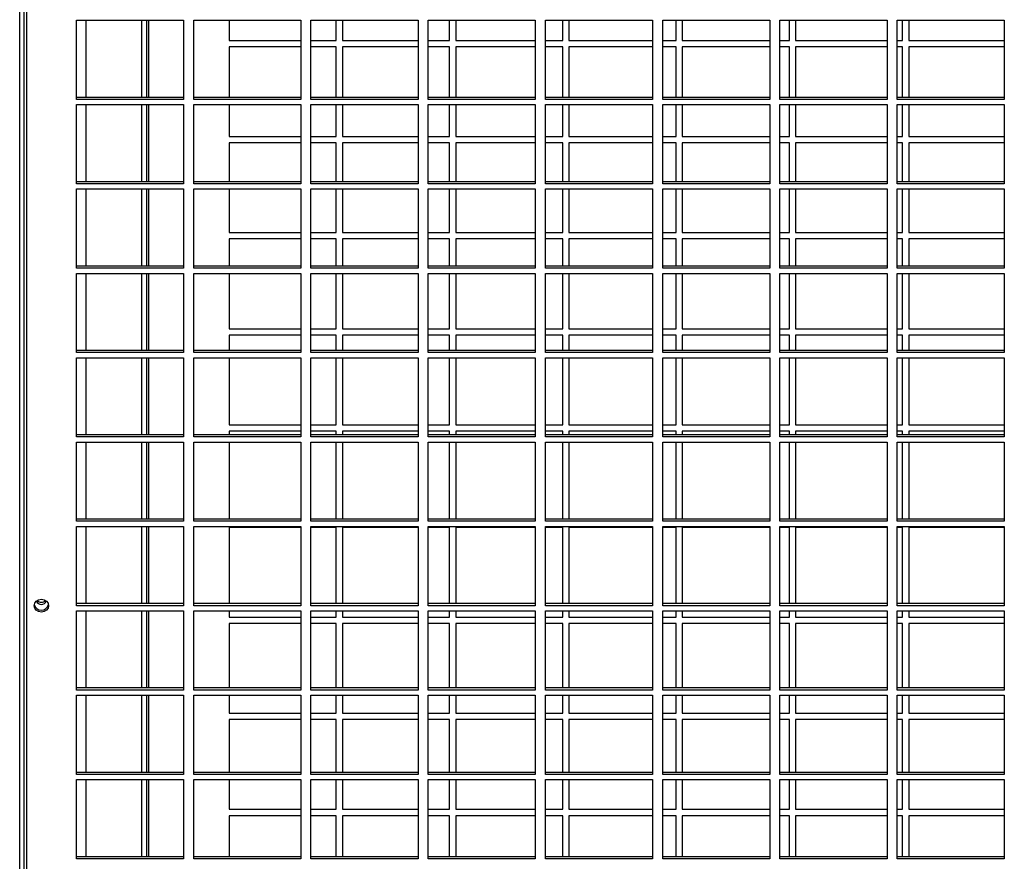
# Model space of a CAD drawing. Units: millimetres. Extents: x 395 to 11784, y 471 to 6487.
# Drawn here: x 1330 to 1670, y 3365 to 3656 of the extents above; entities that cross this region are included whole.
import ezdxf

# ---------------------------------------------------------------- set-up
doc = ezdxf.new("R2010")
doc.units = ezdxf.units.MM

msp = doc.modelspace()

# ---------------------------------------------------------------- linework, layer by layer
at = {"linetype": 'Continuous', "lineweight": 25}
for p, q in [((1329.99, 3215.21), (1329.99, 3672.28)), ((1331.49, 3215.21), (1331.49, 3672.28)), ((1332.33, 3672.29), (1332.33, 3225.33)), ((1349.58, 3655.33), (1386.58, 3655.33)), ((1349.58, 3627.96), (1349.58, 3655.33)), ((1352.83, 3655.33), (1352.83, 3628.67)), ((1372.03, 3655.33), (1372.03, 3628.67)), ((1373.83, 3655.33), (1373.83, 3628.67)), ((1374.63, 3628.67), (1374.63, 3655.33)), ((1386.58, 3655.33), (1386.58, 3627.96)), ((1390.08, 3655.33), (1427.08, 3655.33)), ((1390.08, 3627.96), (1390.08, 3655.33)), ((1402.33, 3655.33), (1402.33, 3648.39)), ((1427.08, 3655.33), (1427.08, 3627.96)), ((1430.58, 3655.33), (1467.58, 3655.33)), ((1430.58, 3627.96), (1430.58, 3655.33)), ((1439.33, 3648.39), (1439.33, 3655.33)), ((1441.45, 3655.33), (1441.45, 3648.39)), ((1467.58, 3655.33), (1467.58, 3627.96)), ((1471.08, 3655.33), (1508.08, 3655.33)), ((1471.08, 3627.96), (1471.08, 3655.33)), ((1478.45, 3648.39), (1478.45, 3655.33)), ((1480.58, 3655.33), (1480.58, 3648.39)), ((1508.08, 3655.33), (1508.08, 3627.96)), ((1511.58, 3655.33), (1548.58, 3655.33)), ((1511.58, 3627.96), (1511.58, 3655.33)), ((1517.58, 3648.39), (1517.58, 3655.33)), ((1519.7, 3655.33), (1519.7, 3648.39)), ((1548.58, 3655.33), (1548.58, 3627.96)), ((1552.08, 3655.33), (1589.08, 3655.33)), ((1552.08, 3627.96), (1552.08, 3655.33)), ((1556.7, 3648.39), (1556.7, 3655.33)), ((1558.83, 3655.33), (1558.83, 3648.39)), ((1589.08, 3655.33), (1589.08, 3627.96)), ((1592.58, 3655.33), (1629.58, 3655.33)), ((1592.58, 3627.96), (1592.58, 3655.33)), ((1595.83, 3648.39), (1595.83, 3655.33)), ((1597.95, 3655.33), (1597.95, 3648.39)), ((1629.58, 3655.33), (1629.58, 3627.96)), ((1633.08, 3655.33), (1670.08, 3655.33)), ((1633.08, 3627.96), (1633.08, 3655.33)), ((1634.95, 3648.39), (1634.95, 3655.33)), ((1637.08, 3655.33), (1637.08, 3648.39)), ((1670.08, 3655.33), (1670.08, 3627.96)), ((1402.33, 3648.39), (1427.08, 3648.39)), ((1427.08, 3646.19), (1402.33, 3646.19)), ((1402.33, 3646.19), (1402.33, 3628.67)), ((1430.58, 3648.39), (1439.33, 3648.39)), ((1439.33, 3646.19), (1430.58, 3646.19)), ((1439.33, 3628.67), (1439.33, 3646.19)), ((1441.45, 3648.39), (1467.58, 3648.39)), ((1467.58, 3646.19), (1441.45, 3646.19)), ((1441.45, 3646.19), (1441.45, 3628.67)), ((1471.08, 3648.39), (1478.45, 3648.39)), ((1478.45, 3646.19), (1471.08, 3646.19)), ((1478.45, 3628.67), (1478.45, 3646.19)), ((1480.58, 3648.39), (1508.08, 3648.39)), ((1508.08, 3646.19), (1480.58, 3646.19)), ((1480.58, 3646.19), (1480.58, 3628.67)), ((1511.58, 3648.39), (1517.58, 3648.39)), ((1517.58, 3646.19), (1511.58, 3646.19)), ((1517.58, 3628.67), (1517.58, 3646.19)), ((1519.7, 3648.39), (1548.58, 3648.39)), ((1548.58, 3646.19), (1519.7, 3646.19)), ((1519.7, 3646.19), (1519.7, 3628.67)), ((1552.08, 3648.39), (1556.7, 3648.39)), ((1556.7, 3646.19), (1552.08, 3646.19)), ((1556.7, 3628.67), (1556.7, 3646.19)), ((1558.83, 3648.39), (1589.08, 3648.39)), ((1589.08, 3646.19), (1558.83, 3646.19)), ((1558.83, 3646.19), (1558.83, 3628.67)), ((1592.58, 3648.39), (1595.83, 3648.39)), ((1595.83, 3646.19), (1592.58, 3646.19)), ((1595.83, 3628.67), (1595.83, 3646.19)), ((1597.95, 3648.39), (1629.58, 3648.39)), ((1629.58, 3646.19), (1597.95, 3646.19)), ((1597.95, 3646.19), (1597.95, 3628.67)), ((1633.08, 3648.39), (1634.95, 3648.39)), ((1634.95, 3646.19), (1633.08, 3646.19)), ((1634.95, 3628.67), (1634.95, 3646.19)), ((1637.08, 3648.39), (1670.08, 3648.39)), ((1670.08, 3646.19), (1637.08, 3646.19)), ((1637.08, 3646.19), (1637.08, 3628.67)), ((1386.58, 3628.67), (1349.58, 3628.67)), ((1386.58, 3627.96), (1349.58, 3627.96)), ((1349.58, 3626.2), (1386.58, 3626.2)), ((1349.58, 3598.82), (1349.58, 3626.2)), ((1352.83, 3626.2), (1352.83, 3599.53)), ((1372.03, 3626.2), (1372.03, 3599.53)), ((1373.83, 3626.2), (1373.83, 3599.53)), ((1374.63, 3599.53), (1374.63, 3626.2)), ((1386.58, 3626.2), (1386.58, 3598.82)), ((1427.08, 3628.67), (1390.08, 3628.67)), ((1427.08, 3627.96), (1390.08, 3627.96)), ((1390.08, 3626.2), (1427.08, 3626.2)), ((1390.08, 3598.82), (1390.08, 3626.2)), ((1402.33, 3626.2), (1402.33, 3615.19)), ((1427.08, 3626.2), (1427.08, 3598.82)), ((1467.58, 3628.67), (1430.58, 3628.67)), ((1467.58, 3627.96), (1430.58, 3627.96)), ((1430.58, 3626.2), (1467.58, 3626.2)), ((1430.58, 3598.82), (1430.58, 3626.2)), ((1439.33, 3615.19), (1439.33, 3626.2)), ((1441.45, 3626.2), (1441.45, 3615.19)), ((1467.58, 3626.2), (1467.58, 3598.82)), ((1508.08, 3628.67), (1471.08, 3628.67)), ((1508.08, 3627.96), (1471.08, 3627.96)), ((1471.08, 3626.2), (1508.08, 3626.2)), ((1471.08, 3598.82), (1471.08, 3626.2)), ((1478.45, 3615.19), (1478.45, 3626.2)), ((1480.58, 3626.2), (1480.58, 3615.19)), ((1508.08, 3626.2), (1508.08, 3598.82)), ((1548.58, 3628.67), (1511.58, 3628.67)), ((1548.58, 3627.96), (1511.58, 3627.96)), ((1511.58, 3626.2), (1548.58, 3626.2)), ((1511.58, 3598.82), (1511.58, 3626.2)), ((1517.58, 3615.19), (1517.58, 3626.2)), ((1519.7, 3626.2), (1519.7, 3615.19)), ((1548.58, 3626.2), (1548.58, 3598.82)), ((1589.08, 3628.67), (1552.08, 3628.67)), ((1589.08, 3627.96), (1552.08, 3627.96)), ((1552.08, 3626.2), (1589.08, 3626.2)), ((1552.08, 3598.82), (1552.08, 3626.2)), ((1556.7, 3615.19), (1556.7, 3626.2)), ((1558.83, 3626.2), (1558.83, 3615.19)), ((1589.08, 3626.2), (1589.08, 3598.82)), ((1629.58, 3628.67), (1592.58, 3628.67)), ((1629.58, 3627.96), (1592.58, 3627.96)), ((1592.58, 3626.2), (1629.58, 3626.2)), ((1592.58, 3598.82), (1592.58, 3626.2)), ((1595.83, 3615.19), (1595.83, 3626.2)), ((1597.95, 3626.2), (1597.95, 3615.19)), ((1629.58, 3626.2), (1629.58, 3598.82)), ((1670.08, 3628.67), (1633.08, 3628.67)), ((1670.08, 3627.96), (1633.08, 3627.96)), ((1633.08, 3626.2), (1670.08, 3626.2)), ((1633.08, 3598.82), (1633.08, 3626.2)), ((1634.95, 3615.19), (1634.95, 3626.2)), ((1637.08, 3626.2), (1637.08, 3615.19)), ((1670.08, 3626.2), (1670.08, 3598.82)), ((1402.33, 3615.19), (1427.08, 3615.19)), ((1430.58, 3615.19), (1439.33, 3615.19)), ((1441.45, 3615.19), (1467.58, 3615.19)), ((1471.08, 3615.19), (1478.45, 3615.19)), ((1480.58, 3615.19), (1508.08, 3615.19)), ((1511.58, 3615.19), (1517.58, 3615.19)), ((1519.7, 3615.19), (1548.58, 3615.19)), ((1552.08, 3615.19), (1556.7, 3615.19)), ((1558.83, 3615.19), (1589.08, 3615.19)), ((1592.58, 3615.19), (1595.83, 3615.19)), ((1597.95, 3615.19), (1629.58, 3615.19)), ((1633.08, 3615.19), (1634.95, 3615.19)), ((1637.08, 3615.19), (1670.08, 3615.19)), ((1427.08, 3612.99), (1402.33, 3612.99)), ((1402.33, 3612.99), (1402.33, 3599.53)), ((1439.33, 3612.99), (1430.58, 3612.99)), ((1439.33, 3599.53), (1439.33, 3612.99)), ((1467.58, 3612.99), (1441.45, 3612.99)), ((1441.45, 3612.99), (1441.45, 3599.53)), ((1478.45, 3612.99), (1471.08, 3612.99)), ((1478.45, 3599.53), (1478.45, 3612.99)), ((1508.08, 3612.99), (1480.58, 3612.99)), ((1480.58, 3612.99), (1480.58, 3599.53)), ((1517.58, 3612.99), (1511.58, 3612.99)), ((1517.58, 3599.53), (1517.58, 3612.99)), ((1548.58, 3612.99), (1519.7, 3612.99)), ((1519.7, 3612.99), (1519.7, 3599.53)), ((1556.7, 3612.99), (1552.08, 3612.99)), ((1556.7, 3599.53), (1556.7, 3612.99)), ((1589.08, 3612.99), (1558.83, 3612.99)), ((1558.83, 3612.99), (1558.83, 3599.53)), ((1595.83, 3612.99), (1592.58, 3612.99)), ((1595.83, 3599.53), (1595.83, 3612.99)), ((1629.58, 3612.99), (1597.95, 3612.99)), ((1597.95, 3612.99), (1597.95, 3599.53)), ((1634.95, 3612.99), (1633.08, 3612.99)), ((1634.95, 3599.53), (1634.95, 3612.99)), ((1670.08, 3612.99), (1637.08, 3612.99)), ((1637.08, 3612.99), (1637.08, 3599.53)), ((1386.58, 3599.53), (1349.58, 3599.53)), ((1386.58, 3598.82), (1349.58, 3598.82)), ((1427.08, 3599.53), (1390.08, 3599.53)), ((1427.08, 3598.82), (1390.08, 3598.82)), ((1467.58, 3599.53), (1430.58, 3599.53)), ((1467.58, 3598.82), (1430.58, 3598.82)), ((1508.08, 3599.53), (1471.08, 3599.53)), ((1508.08, 3598.82), (1471.08, 3598.82)), ((1548.58, 3599.53), (1511.58, 3599.53)), ((1548.58, 3598.82), (1511.58, 3598.82)), ((1589.08, 3599.53), (1552.08, 3599.53)), ((1589.08, 3598.82), (1552.08, 3598.82)), ((1629.58, 3599.53), (1592.58, 3599.53)), ((1629.58, 3598.82), (1592.58, 3598.82)), ((1670.08, 3599.53), (1633.08, 3599.53)), ((1670.08, 3598.82), (1633.08, 3598.82)), ((1349.58, 3597.06), (1386.58, 3597.06)), ((1349.58, 3569.69), (1349.58, 3597.06)), ((1352.83, 3597.06), (1352.83, 3570.39)), ((1372.03, 3597.06), (1372.03, 3570.39)), ((1373.83, 3597.06), (1373.83, 3570.39)), ((1374.63, 3570.39), (1374.63, 3597.06)), ((1386.58, 3597.06), (1386.58, 3569.69)), ((1390.08, 3597.06), (1427.08, 3597.06)), ((1390.08, 3569.69), (1390.08, 3597.06)), ((1402.33, 3597.06), (1402.33, 3581.99)), ((1427.08, 3597.06), (1427.08, 3569.69)), ((1430.58, 3597.06), (1467.58, 3597.06)), ((1430.58, 3569.69), (1430.58, 3597.06)), ((1439.33, 3581.99), (1439.33, 3597.06)), ((1441.45, 3597.06), (1441.45, 3581.99)), ((1467.58, 3597.06), (1467.58, 3569.69)), ((1471.08, 3597.06), (1508.08, 3597.06)), ((1471.08, 3569.69), (1471.08, 3597.06)), ((1478.45, 3581.99), (1478.45, 3597.06)), ((1480.58, 3597.06), (1480.58, 3581.99)), ((1508.08, 3597.06), (1508.08, 3569.69)), ((1511.58, 3597.06), (1548.58, 3597.06)), ((1511.58, 3569.69), (1511.58, 3597.06)), ((1517.58, 3581.99), (1517.58, 3597.06)), ((1519.7, 3597.06), (1519.7, 3581.99)), ((1548.58, 3597.06), (1548.58, 3569.69)), ((1552.08, 3597.06), (1589.08, 3597.06)), ((1552.08, 3569.69), (1552.08, 3597.06)), ((1556.7, 3581.99), (1556.7, 3597.06)), ((1558.83, 3597.06), (1558.83, 3581.99)), ((1589.08, 3597.06), (1589.08, 3569.69)), ((1592.58, 3597.06), (1629.58, 3597.06)), ((1592.58, 3569.69), (1592.58, 3597.06)), ((1595.83, 3581.99), (1595.83, 3597.06)), ((1597.95, 3597.06), (1597.95, 3581.99)), ((1629.58, 3597.06), (1629.58, 3569.69)), ((1633.08, 3597.06), (1670.08, 3597.06)), ((1633.08, 3569.69), (1633.08, 3597.06)), ((1634.95, 3581.99), (1634.95, 3597.06)), ((1637.08, 3597.06), (1637.08, 3581.99)), ((1670.08, 3597.06), (1670.08, 3569.69)), ((1402.33, 3581.99), (1427.08, 3581.99)), ((1430.58, 3581.99), (1439.33, 3581.99)), ((1441.45, 3581.99), (1467.58, 3581.99)), ((1471.08, 3581.99), (1478.45, 3581.99)), ((1480.58, 3581.99), (1508.08, 3581.99)), ((1511.58, 3581.99), (1517.58, 3581.99)), ((1519.7, 3581.99), (1548.58, 3581.99)), ((1552.08, 3581.99), (1556.7, 3581.99)), ((1558.83, 3581.99), (1589.08, 3581.99)), ((1592.58, 3581.99), (1595.83, 3581.99)), ((1597.95, 3581.99), (1629.58, 3581.99)), ((1633.08, 3581.99), (1634.95, 3581.99)), ((1637.08, 3581.99), (1670.08, 3581.99)), ((1427.08, 3579.79), (1402.33, 3579.79)), ((1402.33, 3579.79), (1402.33, 3570.39)), ((1439.33, 3579.79), (1430.58, 3579.79)), ((1439.33, 3570.39), (1439.33, 3579.79)), ((1467.58, 3579.79), (1441.45, 3579.79)), ((1441.45, 3579.79), (1441.45, 3570.39)), ((1478.45, 3579.79), (1471.08, 3579.79)), ((1478.45, 3570.39), (1478.45, 3579.79)), ((1508.08, 3579.79), (1480.58, 3579.79)), ((1480.58, 3579.79), (1480.58, 3570.39)), ((1517.58, 3579.79), (1511.58, 3579.79)), ((1517.58, 3570.39), (1517.58, 3579.79)), ((1548.58, 3579.79), (1519.7, 3579.79)), ((1519.7, 3579.79), (1519.7, 3570.39)), ((1556.7, 3579.79), (1552.08, 3579.79)), ((1556.7, 3570.39), (1556.7, 3579.79)), ((1589.08, 3579.79), (1558.83, 3579.79)), ((1558.83, 3579.79), (1558.83, 3570.39)), ((1595.83, 3579.79), (1592.58, 3579.79)), ((1595.83, 3570.39), (1595.83, 3579.79)), ((1629.58, 3579.79), (1597.95, 3579.79)), ((1597.95, 3579.79), (1597.95, 3570.39)), ((1634.95, 3579.79), (1633.08, 3579.79)), ((1634.95, 3570.39), (1634.95, 3579.79)), ((1670.08, 3579.79), (1637.08, 3579.79)), ((1637.08, 3579.79), (1637.08, 3570.39)), ((1386.58, 3570.39), (1349.58, 3570.39)), ((1386.58, 3569.69), (1349.58, 3569.69)), ((1349.58, 3567.92), (1386.58, 3567.92)), ((1349.58, 3540.55), (1349.58, 3567.92)), ((1352.83, 3567.92), (1352.83, 3541.25)), ((1372.03, 3567.92), (1372.03, 3541.25)), ((1373.83, 3567.92), (1373.83, 3541.25)), ((1374.63, 3541.25), (1374.63, 3567.92)), ((1386.58, 3567.92), (1386.58, 3540.55)), ((1427.08, 3570.39), (1390.08, 3570.39)), ((1427.08, 3569.69), (1390.08, 3569.69)), ((1390.08, 3567.92), (1427.08, 3567.92)), ((1390.08, 3540.55), (1390.08, 3567.92)), ((1402.33, 3567.92), (1402.33, 3548.79)), ((1427.08, 3567.92), (1427.08, 3540.55)), ((1467.58, 3570.39), (1430.58, 3570.39)), ((1467.58, 3569.69), (1430.58, 3569.69)), ((1430.58, 3567.92), (1467.58, 3567.92)), ((1430.58, 3540.55), (1430.58, 3567.92)), ((1439.33, 3548.79), (1439.33, 3567.92)), ((1441.45, 3567.92), (1441.45, 3548.79)), ((1467.58, 3567.92), (1467.58, 3540.55)), ((1508.08, 3570.39), (1471.08, 3570.39)), ((1508.08, 3569.69), (1471.08, 3569.69)), ((1471.08, 3567.92), (1508.08, 3567.92)), ((1471.08, 3540.55), (1471.08, 3567.92)), ((1478.45, 3548.79), (1478.45, 3567.92)), ((1480.58, 3567.92), (1480.58, 3548.79)), ((1508.08, 3567.92), (1508.08, 3540.55)), ((1548.58, 3570.39), (1511.58, 3570.39)), ((1548.58, 3569.69), (1511.58, 3569.69)), ((1511.58, 3567.92), (1548.58, 3567.92)), ((1511.58, 3540.55), (1511.58, 3567.92)), ((1517.58, 3548.79), (1517.58, 3567.92)), ((1519.7, 3567.92), (1519.7, 3548.79)), ((1548.58, 3567.92), (1548.58, 3540.55)), ((1589.08, 3570.39), (1552.08, 3570.39)), ((1589.08, 3569.69), (1552.08, 3569.69)), ((1552.08, 3567.92), (1589.08, 3567.92)), ((1552.08, 3540.55), (1552.08, 3567.92)), ((1556.7, 3548.79), (1556.7, 3567.92)), ((1558.83, 3567.92), (1558.83, 3548.79)), ((1589.08, 3567.92), (1589.08, 3540.55)), ((1629.58, 3570.39), (1592.58, 3570.39)), ((1629.58, 3569.69), (1592.58, 3569.69)), ((1592.58, 3567.92), (1629.58, 3567.92)), ((1592.58, 3540.55), (1592.58, 3567.92)), ((1595.83, 3548.79), (1595.83, 3567.92)), ((1597.95, 3567.92), (1597.95, 3548.79)), ((1629.58, 3567.92), (1629.58, 3540.55)), ((1670.08, 3570.39), (1633.08, 3570.39)), ((1670.08, 3569.69), (1633.08, 3569.69)), ((1633.08, 3567.92), (1670.08, 3567.92)), ((1633.08, 3540.55), (1633.08, 3567.92)), ((1634.95, 3548.79), (1634.95, 3567.92)), ((1637.08, 3567.92), (1637.08, 3548.79)), ((1670.08, 3567.92), (1670.08, 3540.55)), ((1402.33, 3548.79), (1427.08, 3548.79)), ((1430.58, 3548.79), (1439.33, 3548.79)), ((1441.45, 3548.79), (1467.58, 3548.79)), ((1471.08, 3548.79), (1478.45, 3548.79)), ((1480.58, 3548.79), (1508.08, 3548.79)), ((1511.58, 3548.79), (1517.58, 3548.79)), ((1519.7, 3548.79), (1548.58, 3548.79)), ((1552.08, 3548.79), (1556.7, 3548.79)), ((1558.83, 3548.79), (1589.08, 3548.79)), ((1592.58, 3548.79), (1595.83, 3548.79)), ((1597.95, 3548.79), (1629.58, 3548.79)), ((1633.08, 3548.79), (1634.95, 3548.79)), ((1637.08, 3548.79), (1670.08, 3548.79)), ((1427.08, 3546.59), (1402.33, 3546.59)), ((1402.33, 3546.59), (1402.33, 3541.25)), ((1439.33, 3546.59), (1430.58, 3546.59)), ((1439.33, 3541.25), (1439.33, 3546.59)), ((1467.58, 3546.59), (1441.45, 3546.59)), ((1441.45, 3546.59), (1441.45, 3541.25)), ((1478.45, 3546.59), (1471.08, 3546.59)), ((1478.45, 3541.25), (1478.45, 3546.59)), ((1508.08, 3546.59), (1480.58, 3546.59)), ((1480.58, 3546.59), (1480.58, 3541.25)), ((1517.58, 3546.59), (1511.58, 3546.59)), ((1517.58, 3541.25), (1517.58, 3546.59)), ((1548.58, 3546.59), (1519.7, 3546.59)), ((1519.7, 3546.59), (1519.7, 3541.25)), ((1556.7, 3546.59), (1552.08, 3546.59)), ((1556.7, 3541.25), (1556.7, 3546.59)), ((1589.08, 3546.59), (1558.83, 3546.59)), ((1558.83, 3546.59), (1558.83, 3541.25)), ((1595.83, 3546.59), (1592.58, 3546.59)), ((1595.83, 3541.25), (1595.83, 3546.59)), ((1629.58, 3546.59), (1597.95, 3546.59)), ((1597.95, 3546.59), (1597.95, 3541.25)), ((1634.95, 3546.59), (1633.08, 3546.59)), ((1634.95, 3541.25), (1634.95, 3546.59)), ((1670.08, 3546.59), (1637.08, 3546.59)), ((1637.08, 3546.59), (1637.08, 3541.25)), ((1386.58, 3541.25), (1349.58, 3541.25)), ((1386.58, 3540.55), (1349.58, 3540.55)), ((1427.08, 3541.25), (1390.08, 3541.25)), ((1427.08, 3540.55), (1390.08, 3540.55)), ((1467.58, 3541.25), (1430.58, 3541.25)), ((1467.58, 3540.55), (1430.58, 3540.55)), ((1508.08, 3541.25), (1471.08, 3541.25)), ((1508.08, 3540.55), (1471.08, 3540.55)), ((1548.58, 3541.25), (1511.58, 3541.25)), ((1548.58, 3540.55), (1511.58, 3540.55)), ((1589.08, 3541.25), (1552.08, 3541.25)), ((1589.08, 3540.55), (1552.08, 3540.55)), ((1629.58, 3541.25), (1592.58, 3541.25)), ((1629.58, 3540.55), (1592.58, 3540.55)), ((1670.08, 3541.25), (1633.08, 3541.25)), ((1670.08, 3540.55), (1633.08, 3540.55)), ((1349.58, 3538.78), (1386.58, 3538.78)), ((1349.58, 3511.41), (1349.58, 3538.78)), ((1352.83, 3538.78), (1352.83, 3512.11)), ((1372.03, 3538.78), (1372.03, 3512.11)), ((1373.83, 3538.78), (1373.83, 3512.11)), ((1374.63, 3512.11), (1374.63, 3538.78)), ((1386.58, 3538.78), (1386.58, 3511.41)), ((1390.08, 3538.78), (1427.08, 3538.78)), ((1390.08, 3511.41), (1390.08, 3538.78)), ((1402.33, 3538.78), (1402.33, 3515.59)), ((1427.08, 3538.78), (1427.08, 3511.41)), ((1430.58, 3538.78), (1467.58, 3538.78)), ((1430.58, 3511.41), (1430.58, 3538.78)), ((1439.33, 3515.59), (1439.33, 3538.78)), ((1441.45, 3538.78), (1441.45, 3515.59)), ((1467.58, 3538.78), (1467.58, 3511.41)), ((1471.08, 3538.78), (1508.08, 3538.78)), ((1471.08, 3511.41), (1471.08, 3538.78)), ((1478.45, 3515.59), (1478.45, 3538.78)), ((1480.58, 3538.78), (1480.58, 3515.59)), ((1508.08, 3538.78), (1508.08, 3511.41)), ((1511.58, 3538.78), (1548.58, 3538.78)), ((1511.58, 3511.41), (1511.58, 3538.78)), ((1517.58, 3515.59), (1517.58, 3538.78)), ((1519.7, 3538.78), (1519.7, 3515.59)), ((1548.58, 3538.78), (1548.58, 3511.41)), ((1552.08, 3538.78), (1589.08, 3538.78)), ((1552.08, 3511.41), (1552.08, 3538.78)), ((1556.7, 3515.59), (1556.7, 3538.78)), ((1558.83, 3538.78), (1558.83, 3515.59)), ((1589.08, 3538.78), (1589.08, 3511.41)), ((1592.58, 3538.78), (1629.58, 3538.78)), ((1592.58, 3511.41), (1592.58, 3538.78)), ((1595.83, 3515.59), (1595.83, 3538.78)), ((1597.95, 3538.78), (1597.95, 3515.59)), ((1629.58, 3538.78), (1629.58, 3511.41)), ((1633.08, 3538.78), (1670.08, 3538.78)), ((1633.08, 3511.41), (1633.08, 3538.78)), ((1634.95, 3515.59), (1634.95, 3538.78)), ((1637.08, 3538.78), (1637.08, 3515.59)), ((1670.08, 3538.78), (1670.08, 3511.41)), ((1402.33, 3515.59), (1427.08, 3515.59)), ((1427.08, 3513.39), (1402.33, 3513.39)), ((1402.33, 3513.39), (1402.33, 3512.11)), ((1430.58, 3515.59), (1439.33, 3515.59)), ((1439.33, 3513.39), (1430.58, 3513.39)), ((1439.33, 3512.11), (1439.33, 3513.39)), ((1441.45, 3515.59), (1467.58, 3515.59)), ((1467.58, 3513.39), (1441.45, 3513.39)), ((1441.45, 3513.39), (1441.45, 3512.11)), ((1471.08, 3515.59), (1478.45, 3515.59)), ((1478.45, 3513.39), (1471.08, 3513.39)), ((1478.45, 3512.11), (1478.45, 3513.39)), ((1480.58, 3515.59), (1508.08, 3515.59)), ((1508.08, 3513.39), (1480.58, 3513.39)), ((1480.58, 3513.39), (1480.58, 3512.11)), ((1511.58, 3515.59), (1517.58, 3515.59)), ((1517.58, 3513.39), (1511.58, 3513.39)), ((1517.58, 3512.11), (1517.58, 3513.39)), ((1519.7, 3515.59), (1548.58, 3515.59)), ((1548.58, 3513.39), (1519.7, 3513.39)), ((1519.7, 3513.39), (1519.7, 3512.11)), ((1552.08, 3515.59), (1556.7, 3515.59)), ((1556.7, 3513.39), (1552.08, 3513.39)), ((1556.7, 3512.11), (1556.7, 3513.39)), ((1558.83, 3515.59), (1589.08, 3515.59)), ((1589.08, 3513.39), (1558.83, 3513.39)), ((1558.83, 3513.39), (1558.83, 3512.11)), ((1592.58, 3515.59), (1595.83, 3515.59)), ((1595.83, 3513.39), (1592.58, 3513.39)), ((1595.83, 3512.11), (1595.83, 3513.39)), ((1597.95, 3515.59), (1629.58, 3515.59)), ((1629.58, 3513.39), (1597.95, 3513.39)), ((1597.95, 3513.39), (1597.95, 3512.11)), ((1633.08, 3515.59), (1634.95, 3515.59)), ((1634.95, 3513.39), (1633.08, 3513.39)), ((1634.95, 3512.11), (1634.95, 3513.39)), ((1637.08, 3515.59), (1670.08, 3515.59)), ((1670.08, 3513.39), (1637.08, 3513.39)), ((1637.08, 3513.39), (1637.08, 3512.11)), ((1386.58, 3512.11), (1349.58, 3512.11)), ((1386.58, 3511.41), (1349.58, 3511.41)), ((1427.08, 3512.11), (1390.08, 3512.11)), ((1427.08, 3511.41), (1390.08, 3511.41)), ((1467.58, 3512.11), (1430.58, 3512.11)), ((1467.58, 3511.41), (1430.58, 3511.41)), ((1508.08, 3512.11), (1471.08, 3512.11)), ((1508.08, 3511.41), (1471.08, 3511.41)), ((1548.58, 3512.11), (1511.58, 3512.11)), ((1548.58, 3511.41), (1511.58, 3511.41)), ((1589.08, 3512.11), (1552.08, 3512.11)), ((1589.08, 3511.41), (1552.08, 3511.41)), ((1629.58, 3512.11), (1592.58, 3512.11)), ((1629.58, 3511.41), (1592.58, 3511.41)), ((1670.08, 3512.11), (1633.08, 3512.11)), ((1670.08, 3511.41), (1633.08, 3511.41)), ((1349.58, 3509.64), (1386.58, 3509.64)), ((1349.58, 3482.27), (1349.58, 3509.64)), ((1352.83, 3509.64), (1352.83, 3482.98)), ((1372.03, 3509.64), (1372.03, 3482.98)), ((1373.83, 3509.64), (1373.83, 3482.98)), ((1374.63, 3482.98), (1374.63, 3509.64)), ((1386.58, 3509.64), (1386.58, 3482.27)), ((1390.08, 3509.64), (1427.08, 3509.64)), ((1390.08, 3482.27), (1390.08, 3509.64)), ((1402.33, 3509.64), (1402.33, 3482.98)), ((1427.08, 3509.64), (1427.08, 3482.27)), ((1430.58, 3509.64), (1467.58, 3509.64)), ((1430.58, 3482.27), (1430.58, 3509.64)), ((1439.33, 3482.98), (1439.33, 3509.64)), ((1441.45, 3509.64), (1441.45, 3482.98)), ((1467.58, 3509.64), (1467.58, 3482.27)), ((1471.08, 3509.64), (1508.08, 3509.64)), ((1471.08, 3482.27), (1471.08, 3509.64)), ((1478.45, 3482.98), (1478.45, 3509.64)), ((1480.58, 3509.64), (1480.58, 3482.98)), ((1508.08, 3509.64), (1508.08, 3482.27)), ((1511.58, 3509.64), (1548.58, 3509.64)), ((1511.58, 3482.27), (1511.58, 3509.64)), ((1517.58, 3482.98), (1517.58, 3509.64)), ((1519.7, 3509.64), (1519.7, 3482.98)), ((1548.58, 3509.64), (1548.58, 3482.27)), ((1552.08, 3509.64), (1589.08, 3509.64)), ((1552.08, 3482.27), (1552.08, 3509.64)), ((1556.7, 3482.98), (1556.7, 3509.64)), ((1558.83, 3509.64), (1558.83, 3482.98)), ((1589.08, 3509.64), (1589.08, 3482.27)), ((1592.58, 3509.64), (1629.58, 3509.64)), ((1592.58, 3482.27), (1592.58, 3509.64)), ((1595.83, 3482.98), (1595.83, 3509.64)), ((1597.95, 3509.64), (1597.95, 3482.98)), ((1629.58, 3509.64), (1629.58, 3482.27)), ((1633.08, 3509.64), (1670.08, 3509.64)), ((1633.08, 3482.27), (1633.08, 3509.64)), ((1634.95, 3482.98), (1634.95, 3509.64)), ((1637.08, 3509.64), (1637.08, 3482.98)), ((1670.08, 3509.64), (1670.08, 3482.27)), ((1386.58, 3482.98), (1349.58, 3482.98)), ((1427.08, 3482.98), (1390.08, 3482.98)), ((1467.58, 3482.98), (1430.58, 3482.98)), ((1508.08, 3482.98), (1471.08, 3482.98)), ((1548.58, 3482.98), (1511.58, 3482.98)), ((1589.08, 3482.98), (1552.08, 3482.98)), ((1629.58, 3482.98), (1592.58, 3482.98)), ((1670.08, 3482.98), (1633.08, 3482.98)), ((1386.58, 3482.27), (1349.58, 3482.27)), ((1349.58, 3480.51), (1386.58, 3480.51)), ((1349.58, 3453.13), (1349.58, 3480.51)), ((1352.83, 3480.51), (1352.83, 3453.84)), ((1372.03, 3480.51), (1372.03, 3453.84)), ((1373.83, 3480.51), (1373.83, 3453.84)), ((1374.63, 3453.84), (1374.63, 3480.51)), ((1386.58, 3480.51), (1386.58, 3453.13)), ((1427.08, 3482.27), (1390.08, 3482.27)), ((1390.08, 3480.51), (1427.08, 3480.51)), ((1390.08, 3453.13), (1390.08, 3480.51)), ((1427.08, 3480.19), (1402.33, 3480.19)), ((1402.33, 3480.19), (1402.33, 3453.84)), ((1427.08, 3480.51), (1427.08, 3453.13)), ((1467.58, 3482.27), (1430.58, 3482.27)), ((1430.58, 3480.51), (1467.58, 3480.51)), ((1430.58, 3453.13), (1430.58, 3480.51)), ((1439.33, 3480.19), (1430.58, 3480.19)), ((1439.33, 3453.84), (1439.33, 3480.19)), ((1467.58, 3480.19), (1441.45, 3480.19)), ((1441.45, 3480.19), (1441.45, 3453.84)), ((1467.58, 3480.51), (1467.58, 3453.13)), ((1508.08, 3482.27), (1471.08, 3482.27)), ((1471.08, 3480.51), (1508.08, 3480.51)), ((1471.08, 3453.13), (1471.08, 3480.51)), ((1478.45, 3480.19), (1471.08, 3480.19)), ((1478.45, 3453.84), (1478.45, 3480.19)), ((1508.08, 3480.19), (1480.58, 3480.19)), ((1480.58, 3480.19), (1480.58, 3453.84)), ((1508.08, 3480.51), (1508.08, 3453.13)), ((1548.58, 3482.27), (1511.58, 3482.27)), ((1511.58, 3480.51), (1548.58, 3480.51)), ((1511.58, 3453.13), (1511.58, 3480.51)), ((1517.58, 3480.19), (1511.58, 3480.19)), ((1517.58, 3453.84), (1517.58, 3480.19)), ((1548.58, 3480.19), (1519.7, 3480.19)), ((1519.7, 3480.19), (1519.7, 3453.84)), ((1548.58, 3480.51), (1548.58, 3453.13)), ((1589.08, 3482.27), (1552.08, 3482.27)), ((1552.08, 3480.51), (1589.08, 3480.51)), ((1552.08, 3453.13), (1552.08, 3480.51)), ((1556.7, 3480.19), (1552.08, 3480.19)), ((1556.7, 3453.84), (1556.7, 3480.19)), ((1589.08, 3480.19), (1558.83, 3480.19)), ((1558.83, 3480.19), (1558.83, 3453.84)), ((1589.08, 3480.51), (1589.08, 3453.13)), ((1629.58, 3482.27), (1592.58, 3482.27)), ((1592.58, 3480.51), (1629.58, 3480.51)), ((1592.58, 3453.13), (1592.58, 3480.51)), ((1595.83, 3480.19), (1592.58, 3480.19)), ((1595.83, 3453.84), (1595.83, 3480.19)), ((1629.58, 3480.19), (1597.95, 3480.19)), ((1597.95, 3480.19), (1597.95, 3453.84)), ((1629.58, 3480.51), (1629.58, 3453.13)), ((1670.08, 3482.27), (1633.08, 3482.27)), ((1633.08, 3480.51), (1670.08, 3480.51)), ((1633.08, 3453.13), (1633.08, 3480.51)), ((1634.95, 3480.19), (1633.08, 3480.19)), ((1634.95, 3453.84), (1634.95, 3480.19)), ((1670.08, 3480.19), (1637.08, 3480.19)), ((1637.08, 3480.19), (1637.08, 3453.84)), ((1670.08, 3480.51), (1670.08, 3453.13)), ((1386.58, 3453.84), (1349.58, 3453.84)), ((1386.58, 3453.13), (1349.58, 3453.13)), ((1427.08, 3453.84), (1390.08, 3453.84)), ((1427.08, 3453.13), (1390.08, 3453.13)), ((1467.58, 3453.84), (1430.58, 3453.84)), ((1467.58, 3453.13), (1430.58, 3453.13)), ((1508.08, 3453.84), (1471.08, 3453.84)), ((1508.08, 3453.13), (1471.08, 3453.13)), ((1548.58, 3453.84), (1511.58, 3453.84)), ((1548.58, 3453.13), (1511.58, 3453.13)), ((1589.08, 3453.84), (1552.08, 3453.84)), ((1589.08, 3453.13), (1552.08, 3453.13)), ((1629.58, 3453.84), (1592.58, 3453.84)), ((1629.58, 3453.13), (1592.58, 3453.13)), ((1670.08, 3453.84), (1633.08, 3453.84)), ((1670.08, 3453.13), (1633.08, 3453.13)), ((1349.58, 3451.37), (1386.58, 3451.37)), ((1349.58, 3424), (1349.58, 3451.37)), ((1352.83, 3451.37), (1352.83, 3424.7)), ((1372.03, 3451.37), (1372.03, 3424.7)), ((1373.83, 3451.37), (1373.83, 3424.7)), ((1374.63, 3424.7), (1374.63, 3451.37)), ((1386.58, 3451.37), (1386.58, 3424)), ((1390.08, 3451.37), (1427.08, 3451.37)), ((1390.08, 3424), (1390.08, 3451.37)), ((1402.33, 3451.37), (1402.33, 3449.19)), ((1402.33, 3449.19), (1427.08, 3449.19)), ((1427.08, 3451.37), (1427.08, 3424)), ((1430.58, 3451.37), (1467.58, 3451.37)), ((1430.58, 3424), (1430.58, 3451.37)), ((1430.58, 3449.19), (1439.33, 3449.19)), ((1439.33, 3449.19), (1439.33, 3451.37)), ((1441.45, 3451.37), (1441.45, 3449.19)), ((1441.45, 3449.19), (1467.58, 3449.19)), ((1467.58, 3451.37), (1467.58, 3424)), ((1471.08, 3451.37), (1508.08, 3451.37)), ((1471.08, 3424), (1471.08, 3451.37)), ((1471.08, 3449.19), (1478.45, 3449.19)), ((1478.45, 3449.19), (1478.45, 3451.37)), ((1480.58, 3451.37), (1480.58, 3449.19)), ((1480.58, 3449.19), (1508.08, 3449.19)), ((1508.08, 3451.37), (1508.08, 3424)), ((1511.58, 3451.37), (1548.58, 3451.37)), ((1511.58, 3424), (1511.58, 3451.37)), ((1511.58, 3449.19), (1517.58, 3449.19)), ((1517.58, 3449.19), (1517.58, 3451.37)), ((1519.7, 3451.37), (1519.7, 3449.19)), ((1519.7, 3449.19), (1548.58, 3449.19)), ((1548.58, 3451.37), (1548.58, 3424)), ((1552.08, 3451.37), (1589.08, 3451.37)), ((1552.08, 3424), (1552.08, 3451.37)), ((1552.08, 3449.19), (1556.7, 3449.19)), ((1556.7, 3449.19), (1556.7, 3451.37)), ((1558.83, 3451.37), (1558.83, 3449.19)), ((1558.83, 3449.19), (1589.08, 3449.19)), ((1589.08, 3451.37), (1589.08, 3424)), ((1592.58, 3451.37), (1629.58, 3451.37)), ((1592.58, 3424), (1592.58, 3451.37)), ((1592.58, 3449.19), (1595.83, 3449.19)), ((1595.83, 3449.19), (1595.83, 3451.37)), ((1597.95, 3451.37), (1597.95, 3449.19)), ((1597.95, 3449.19), (1629.58, 3449.19)), ((1629.58, 3451.37), (1629.58, 3424)), ((1633.08, 3451.37), (1670.08, 3451.37)), ((1633.08, 3424), (1633.08, 3451.37)), ((1633.08, 3449.19), (1634.95, 3449.19)), ((1634.95, 3449.19), (1634.95, 3451.37)), ((1637.08, 3451.37), (1637.08, 3449.19)), ((1637.08, 3449.19), (1670.08, 3449.19)), ((1670.08, 3451.37), (1670.08, 3424)), ((1427.08, 3446.99), (1402.33, 3446.99)), ((1402.33, 3446.99), (1402.33, 3424.7)), ((1439.33, 3446.99), (1430.58, 3446.99)), ((1439.33, 3424.7), (1439.33, 3446.99)), ((1467.58, 3446.99), (1441.45, 3446.99)), ((1441.45, 3446.99), (1441.45, 3424.7)), ((1478.45, 3446.99), (1471.08, 3446.99)), ((1478.45, 3424.7), (1478.45, 3446.99)), ((1508.08, 3446.99), (1480.58, 3446.99)), ((1480.58, 3446.99), (1480.58, 3424.7)), ((1517.58, 3446.99), (1511.58, 3446.99)), ((1517.58, 3424.7), (1517.58, 3446.99)), ((1548.58, 3446.99), (1519.7, 3446.99)), ((1519.7, 3446.99), (1519.7, 3424.7)), ((1556.7, 3446.99), (1552.08, 3446.99)), ((1556.7, 3424.7), (1556.7, 3446.99)), ((1589.08, 3446.99), (1558.83, 3446.99)), ((1558.83, 3446.99), (1558.83, 3424.7)), ((1595.83, 3446.99), (1592.58, 3446.99)), ((1595.83, 3424.7), (1595.83, 3446.99)), ((1629.58, 3446.99), (1597.95, 3446.99)), ((1597.95, 3446.99), (1597.95, 3424.7)), ((1634.95, 3446.99), (1633.08, 3446.99)), ((1634.95, 3424.7), (1634.95, 3446.99)), ((1670.08, 3446.99), (1637.08, 3446.99)), ((1637.08, 3446.99), (1637.08, 3424.7)), ((1386.58, 3424.7), (1349.58, 3424.7)), ((1386.58, 3424), (1349.58, 3424)), ((1349.58, 3422.23), (1386.58, 3422.23)), ((1349.58, 3394.86), (1349.58, 3422.23)), ((1352.83, 3422.23), (1352.83, 3395.56)), ((1372.03, 3422.23), (1372.03, 3395.56)), ((1373.83, 3422.23), (1373.83, 3395.56)), ((1374.63, 3395.56), (1374.63, 3422.23)), ((1386.58, 3422.23), (1386.58, 3394.86)), ((1427.08, 3424.7), (1390.08, 3424.7)), ((1427.08, 3424), (1390.08, 3424)), ((1390.08, 3422.23), (1427.08, 3422.23)), ((1390.08, 3394.86), (1390.08, 3422.23)), ((1402.33, 3422.23), (1402.33, 3415.99)), ((1427.08, 3422.23), (1427.08, 3394.86)), ((1467.58, 3424.7), (1430.58, 3424.7)), ((1467.58, 3424), (1430.58, 3424)), ((1430.58, 3422.23), (1467.58, 3422.23)), ((1430.58, 3394.86), (1430.58, 3422.23)), ((1439.33, 3415.99), (1439.33, 3422.23)), ((1441.45, 3422.23), (1441.45, 3415.99)), ((1467.58, 3422.23), (1467.58, 3394.86)), ((1508.08, 3424.7), (1471.08, 3424.7)), ((1508.08, 3424), (1471.08, 3424)), ((1471.08, 3422.23), (1508.08, 3422.23)), ((1471.08, 3394.86), (1471.08, 3422.23)), ((1478.45, 3415.99), (1478.45, 3422.23)), ((1480.58, 3422.23), (1480.58, 3415.99)), ((1508.08, 3422.23), (1508.08, 3394.86)), ((1548.58, 3424.7), (1511.58, 3424.7)), ((1548.58, 3424), (1511.58, 3424)), ((1511.58, 3422.23), (1548.58, 3422.23)), ((1511.58, 3394.86), (1511.58, 3422.23)), ((1517.58, 3415.99), (1517.58, 3422.23)), ((1519.7, 3422.23), (1519.7, 3415.99)), ((1548.58, 3422.23), (1548.58, 3394.86)), ((1589.08, 3424.7), (1552.08, 3424.7)), ((1589.08, 3424), (1552.08, 3424)), ((1552.08, 3422.23), (1589.08, 3422.23)), ((1552.08, 3394.86), (1552.08, 3422.23)), ((1556.7, 3415.99), (1556.7, 3422.23)), ((1558.83, 3422.23), (1558.83, 3415.99)), ((1589.08, 3422.23), (1589.08, 3394.86)), ((1629.58, 3424.7), (1592.58, 3424.7)), ((1629.58, 3424), (1592.58, 3424)), ((1592.58, 3422.23), (1629.58, 3422.23)), ((1592.58, 3394.86), (1592.58, 3422.23)), ((1595.83, 3415.99), (1595.83, 3422.23)), ((1597.95, 3422.23), (1597.95, 3415.99)), ((1629.58, 3422.23), (1629.58, 3394.86)), ((1670.08, 3424.7), (1633.08, 3424.7)), ((1670.08, 3424), (1633.08, 3424)), ((1633.08, 3422.23), (1670.08, 3422.23)), ((1633.08, 3394.86), (1633.08, 3422.23)), ((1634.95, 3415.99), (1634.95, 3422.23)), ((1637.08, 3422.23), (1637.08, 3415.99)), ((1670.08, 3422.23), (1670.08, 3394.86)), ((1402.33, 3415.99), (1427.08, 3415.99)), ((1430.58, 3415.99), (1439.33, 3415.99)), ((1441.45, 3415.99), (1467.58, 3415.99)), ((1471.08, 3415.99), (1478.45, 3415.99)), ((1480.58, 3415.99), (1508.08, 3415.99)), ((1511.58, 3415.99), (1517.58, 3415.99)), ((1519.7, 3415.99), (1548.58, 3415.99)), ((1552.08, 3415.99), (1556.7, 3415.99)), ((1558.83, 3415.99), (1589.08, 3415.99)), ((1592.58, 3415.99), (1595.83, 3415.99)), ((1597.95, 3415.99), (1629.58, 3415.99)), ((1633.08, 3415.99), (1634.95, 3415.99)), ((1637.08, 3415.99), (1670.08, 3415.99)), ((1427.08, 3413.79), (1402.33, 3413.79)), ((1402.33, 3413.79), (1402.33, 3395.56)), ((1439.33, 3413.79), (1430.58, 3413.79)), ((1439.33, 3395.56), (1439.33, 3413.79)), ((1467.58, 3413.79), (1441.45, 3413.79)), ((1441.45, 3413.79), (1441.45, 3395.56)), ((1478.45, 3413.79), (1471.08, 3413.79)), ((1478.45, 3395.56), (1478.45, 3413.79)), ((1508.08, 3413.79), (1480.58, 3413.79)), ((1480.58, 3413.79), (1480.58, 3395.56)), ((1517.58, 3413.79), (1511.58, 3413.79)), ((1517.58, 3395.56), (1517.58, 3413.79)), ((1548.58, 3413.79), (1519.7, 3413.79)), ((1519.7, 3413.79), (1519.7, 3395.56)), ((1556.7, 3413.79), (1552.08, 3413.79)), ((1556.7, 3395.56), (1556.7, 3413.79)), ((1589.08, 3413.79), (1558.83, 3413.79)), ((1558.83, 3413.79), (1558.83, 3395.56)), ((1595.83, 3413.79), (1592.58, 3413.79)), ((1595.83, 3395.56), (1595.83, 3413.79)), ((1629.58, 3413.79), (1597.95, 3413.79)), ((1597.95, 3413.79), (1597.95, 3395.56)), ((1634.95, 3413.79), (1633.08, 3413.79)), ((1634.95, 3395.56), (1634.95, 3413.79)), ((1670.08, 3413.79), (1637.08, 3413.79)), ((1637.08, 3413.79), (1637.08, 3395.56)), ((1386.58, 3395.56), (1349.58, 3395.56)), ((1386.58, 3394.86), (1349.58, 3394.86)), ((1427.08, 3395.56), (1390.08, 3395.56)), ((1427.08, 3394.86), (1390.08, 3394.86)), ((1467.58, 3395.56), (1430.58, 3395.56)), ((1467.58, 3394.86), (1430.58, 3394.86)), ((1508.08, 3395.56), (1471.08, 3395.56)), ((1508.08, 3394.86), (1471.08, 3394.86)), ((1548.58, 3395.56), (1511.58, 3395.56)), ((1548.58, 3394.86), (1511.58, 3394.86)), ((1589.08, 3395.56), (1552.08, 3395.56)), ((1589.08, 3394.86), (1552.08, 3394.86)), ((1629.58, 3395.56), (1592.58, 3395.56)), ((1629.58, 3394.86), (1592.58, 3394.86)), ((1670.08, 3395.56), (1633.08, 3395.56)), ((1670.08, 3394.86), (1633.08, 3394.86)), ((1349.58, 3393.09), (1386.58, 3393.09)), ((1349.58, 3365.72), (1349.58, 3393.09)), ((1352.83, 3393.09), (1352.83, 3366.42)), ((1372.03, 3393.09), (1372.03, 3366.42)), ((1373.83, 3393.09), (1373.83, 3366.42)), ((1374.63, 3366.42), (1374.63, 3393.09)), ((1386.58, 3393.09), (1386.58, 3365.72)), ((1390.08, 3393.09), (1427.08, 3393.09)), ((1390.08, 3365.72), (1390.08, 3393.09)), ((1402.33, 3393.09), (1402.33, 3382.79)), ((1427.08, 3393.09), (1427.08, 3365.72)), ((1430.58, 3393.09), (1467.58, 3393.09)), ((1430.58, 3365.72), (1430.58, 3393.09)), ((1439.33, 3382.79), (1439.33, 3393.09)), ((1441.45, 3393.09), (1441.45, 3382.79)), ((1467.58, 3393.09), (1467.58, 3365.72)), ((1471.08, 3393.09), (1508.08, 3393.09)), ((1471.08, 3365.72), (1471.08, 3393.09)), ((1478.45, 3382.79), (1478.45, 3393.09)), ((1480.58, 3393.09), (1480.58, 3382.79)), ((1508.08, 3393.09), (1508.08, 3365.72)), ((1511.58, 3393.09), (1548.58, 3393.09)), ((1511.58, 3365.72), (1511.58, 3393.09)), ((1517.58, 3382.79), (1517.58, 3393.09)), ((1519.7, 3393.09), (1519.7, 3382.79)), ((1548.58, 3393.09), (1548.58, 3365.72)), ((1552.08, 3393.09), (1589.08, 3393.09)), ((1552.08, 3365.72), (1552.08, 3393.09)), ((1556.7, 3382.79), (1556.7, 3393.09)), ((1558.83, 3393.09), (1558.83, 3382.79)), ((1589.08, 3393.09), (1589.08, 3365.72)), ((1592.58, 3393.09), (1629.58, 3393.09)), ((1592.58, 3365.72), (1592.58, 3393.09)), ((1595.83, 3382.79), (1595.83, 3393.09)), ((1597.95, 3393.09), (1597.95, 3382.79)), ((1629.58, 3393.09), (1629.58, 3365.72)), ((1633.08, 3393.09), (1670.08, 3393.09)), ((1633.08, 3365.72), (1633.08, 3393.09)), ((1634.95, 3382.79), (1634.95, 3393.09)), ((1637.08, 3393.09), (1637.08, 3382.79)), ((1670.08, 3393.09), (1670.08, 3365.72)), ((1402.33, 3382.79), (1427.08, 3382.79)), ((1427.08, 3380.59), (1402.33, 3380.59)), ((1402.33, 3380.59), (1402.33, 3366.42)), ((1430.58, 3382.79), (1439.33, 3382.79)), ((1439.33, 3380.59), (1430.58, 3380.59)), ((1439.33, 3366.42), (1439.33, 3380.59)), ((1441.45, 3382.79), (1467.58, 3382.79)), ((1467.58, 3380.59), (1441.45, 3380.59)), ((1441.45, 3380.59), (1441.45, 3366.42)), ((1471.08, 3382.79), (1478.45, 3382.79)), ((1478.45, 3380.59), (1471.08, 3380.59)), ((1478.45, 3366.42), (1478.45, 3380.59)), ((1480.58, 3382.79), (1508.08, 3382.79)), ((1508.08, 3380.59), (1480.58, 3380.59)), ((1480.58, 3380.59), (1480.58, 3366.42)), ((1511.58, 3382.79), (1517.58, 3382.79)), ((1517.58, 3380.59), (1511.58, 3380.59)), ((1517.58, 3366.42), (1517.58, 3380.59)), ((1519.7, 3382.79), (1548.58, 3382.79)), ((1548.58, 3380.59), (1519.7, 3380.59)), ((1519.7, 3380.59), (1519.7, 3366.42)), ((1552.08, 3382.79), (1556.7, 3382.79)), ((1556.7, 3380.59), (1552.08, 3380.59)), ((1556.7, 3366.42), (1556.7, 3380.59)), ((1558.83, 3382.79), (1589.08, 3382.79)), ((1589.08, 3380.59), (1558.83, 3380.59)), ((1558.83, 3380.59), (1558.83, 3366.42)), ((1592.58, 3382.79), (1595.83, 3382.79)), ((1595.83, 3380.59), (1592.58, 3380.59)), ((1595.83, 3366.42), (1595.83, 3380.59)), ((1597.95, 3382.79), (1629.58, 3382.79)), ((1629.58, 3380.59), (1597.95, 3380.59)), ((1597.95, 3380.59), (1597.95, 3366.42)), ((1633.08, 3382.79), (1634.95, 3382.79)), ((1634.95, 3380.59), (1633.08, 3380.59)), ((1634.95, 3366.42), (1634.95, 3380.59)), ((1637.08, 3382.79), (1670.08, 3382.79)), ((1670.08, 3380.59), (1637.08, 3380.59)), ((1637.08, 3380.59), (1637.08, 3366.42)), ((1386.58, 3366.42), (1349.58, 3366.42)), ((1386.58, 3365.72), (1349.58, 3365.72)), ((1427.08, 3366.42), (1390.08, 3366.42)), ((1427.08, 3365.72), (1390.08, 3365.72)), ((1467.58, 3366.42), (1430.58, 3366.42)), ((1467.58, 3365.72), (1430.58, 3365.72)), ((1508.08, 3366.42), (1471.08, 3366.42)), ((1508.08, 3365.72), (1471.08, 3365.72)), ((1548.58, 3366.42), (1511.58, 3366.42)), ((1548.58, 3365.72), (1511.58, 3365.72)), ((1589.08, 3366.42), (1552.08, 3366.42)), ((1589.08, 3365.72), (1552.08, 3365.72)), ((1629.58, 3366.42), (1592.58, 3366.42)), ((1629.58, 3365.72), (1592.58, 3365.72)), ((1670.08, 3366.42), (1633.08, 3366.42)), ((1670.08, 3365.72), (1633.08, 3365.72))]:
    msp.add_line(p, q, dxfattribs=at)
at = {"linetype": 'Continuous', "lineweight": 25, "flags": 128}
msp.add_lwpolyline([(1337.49, 3450.93), (1336.53, 3451.09), (1335.72, 3451.57), (1335.18, 3452.29), (1334.99, 3453.13), (1335.18, 3453.98), (1335.72, 3454.69), (1336.53, 3455.17), (1337.49, 3455.34), (1338.44, 3455.17), (1339.26, 3454.69), (1339.8, 3453.98), (1339.99, 3453.13), (1339.8, 3452.29), (1339.26, 3451.57), (1338.44, 3451.09), (1337.49, 3450.93)], dxfattribs=at)
at = {"linetype": 'Continuous', "lineweight": 25}
for centre, radius, start, end in [((1337.37, 3454.04), 2.41, 193.2189, 272.9123), ((1337.49, 3455.38), 1.8, 200.2156, 339.7844), ((1337.49, 3456.16), 1.86, 220.3781, 319.6219), ((1337.61, 3454.04), 2.41, 267.0881, 346.7807)]:
    msp.add_arc(centre, radius, start, end, dxfattribs=at)

doc.saveas('drawing.dxf')
